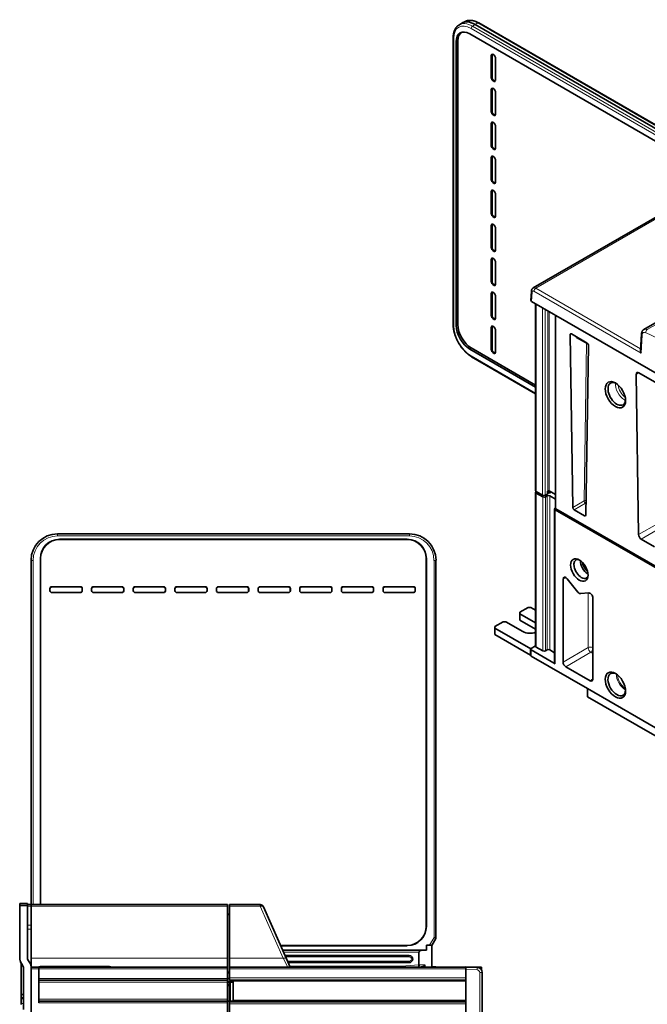
# Model space of a CAD drawing. Units: millimetres. Extents: x 11 to 578, y 6 to 402.
# Drawn here: x 330 to 413, y 242 to 372 of the extents above; entities that cross this region are included whole.
import ezdxf

# ---------------------------------------------------------------- set-up
doc = ezdxf.new("R2010")
doc.units = ezdxf.units.MM
doc.layers.add('1', color=7, linetype='Continuous', true_color=0xffffff)

msp = doc.modelspace()

# ---------------------------------------------------------------- linework, layer by layer
at = {"layer": '1', "color": 18, "linetype": 'Continuous', "lineweight": 35}
for p, q in [((388.08, 371.18), (387.73, 370.95)), ((388.58, 371.44), (388.2, 371.25)), ((423.88, 351.42), (389.89, 371.04)), ((424.3, 351.66), (390.38, 371.24)), ((422.45, 350.59), (389.19, 369.8)), ((387, 369.29), (387, 331.34)), ((387.4, 368.76), (387.4, 331.25)), ((387.63, 331.37), (387.63, 368.87)), ((392.04, 363.92), (392.04, 366.99)), ((392.14, 367.03), (392.14, 363.97)), ((392.22, 367.09), (392.4, 366.98)), ((392.58, 366.68), (392.58, 363.61)), ((392.4, 363.5), (392.22, 363.61)), ((392.31, 363.66), (392.49, 363.56)), ((392.04, 359.43), (392.04, 362.49)), ((392.14, 362.54), (392.14, 359.48)), ((392.22, 362.6), (392.4, 362.49)), ((392.58, 362.19), (392.58, 359.12)), ((392.4, 359.01), (392.22, 359.12)), ((392.31, 359.17), (392.49, 359.07)), ((392.04, 354.93), (392.04, 358)), ((392.14, 358.05), (392.14, 354.99)), ((392.22, 358.11), (392.4, 358)), ((392.58, 357.69), (392.58, 354.63)), ((392.4, 354.52), (392.22, 354.63)), ((392.31, 354.68), (392.49, 354.58)), ((392.04, 350.44), (392.04, 353.51)), ((392.14, 353.56), (392.14, 350.5)), ((392.22, 353.62), (392.4, 353.51)), ((392.58, 353.2), (392.58, 350.13)), ((426.01, 352.64), (397.58, 336.23)), ((392.4, 350.03), (392.22, 350.14)), ((392.31, 350.19), (392.49, 350.09)), ((392.04, 345.95), (392.04, 349.02)), ((392.14, 349.07), (392.14, 346.01)), ((392.22, 349.12), (392.4, 349.02)), ((392.58, 348.71), (392.58, 345.64)), ((392.4, 345.54), (392.22, 345.65)), ((392.31, 345.7), (392.49, 345.6)), ((392.04, 341.46), (392.04, 344.53)), ((392.14, 344.58), (392.14, 341.52)), ((392.22, 344.63), (392.4, 344.53)), ((392.58, 344.22), (392.58, 341.15)), ((392.4, 341.05), (392.22, 341.16)), ((392.31, 341.21), (392.49, 341.11)), ((392.04, 336.97), (392.04, 340.04)), ((392.14, 340.09), (392.14, 337.02)), ((392.22, 340.14), (392.4, 340.04)), ((392.58, 339.73), (392.58, 336.66)), ((392.4, 336.56), (392.22, 336.67)), ((392.22, 335.65), (392.4, 335.55)), ((392.31, 336.72), (392.49, 336.62)), ((397.34, 335.81), (397.26, 334.58)), ((392.04, 332.48), (392.04, 335.55)), ((392.14, 335.6), (392.14, 332.53)), ((392.58, 335.24), (392.58, 332.17)), ((397.36, 334.43), (453.46, 302.04)), ((397.9, 334.12), (397.9, 309.44)), ((416.25, 333.08), (412.21, 330.75)), ((392.4, 332.07), (392.22, 332.18)), ((392.31, 332.23), (392.49, 332.13)), ((400.5, 332.62), (400.5, 307.16)), ((450.24, 303.9), (400.58, 332.57)), ((392.04, 327.99), (392.04, 331.06)), ((392.14, 331.11), (392.14, 328.04)), ((392.22, 331.16), (392.4, 331.06)), ((392.58, 330.75), (392.58, 327.68)), ((402.45, 330.04), (402.79, 307.23)), ((404.7, 328.94), (402.63, 330.14)), ((403.3, 329.75), (403.31, 329.69)), ((404.47, 329.01), (403.31, 329.69)), ((411.89, 330.18), (411.75, 327.96)), ((389.19, 328.15), (397.9, 323.12)), ((397.9, 323.39), (389.4, 328.3)), ((404.48, 329.08), (404.47, 329.01)), ((404.47, 329.01), (404.83, 328.81)), ((404.54, 306.22), (404.88, 328.63)), ((389.42, 327.14), (397.9, 322.25)), ((392.4, 327.58), (392.22, 327.68)), ((392.31, 327.74), (392.49, 327.64)), ((411.49, 303.63), (411.18, 324.79)), ((411.53, 325), (413.9, 323.63)), ((397.9, 309.23), (397.9, 288.88)), ((397.97, 309.34), (398.82, 308.85)), ((397.97, 309.13), (398.86, 308.62)), ((399.16, 308.84), (399.47, 308.99)), ((399.42, 308.74), (399.21, 308.62)), ((399.47, 309.39), (399.49, 309.41)), ((399.47, 308.99), (399.47, 309.39)), ((399.69, 309.1), (399.47, 309.23)), ((399.69, 309.1), (399.69, 309.41)), ((399.69, 309.1), (399.96, 309.25)), ((399.7, 309.4), (400.5, 308.94)), ((399.78, 308.74), (400.5, 308.32)), ((400.48, 307.11), (400.51, 307.13)), ((400.58, 307.06), (417.78, 297.12)), ((400.41, 307.01), (400.41, 286.66)), ((400.48, 306.91), (417.98, 296.81)), ((402.97, 306.92), (404.36, 306.12)), ((381.24, 303.73), (334.72, 303.73)), ((380.93, 303.01), (334.99, 303.01)), ((334.99, 302.98), (380.93, 302.98)), ((413.59, 302.02), (411.85, 303.02)), ((331.23, 254.75), (331.23, 300.23)), ((332.46, 300.48), (332.46, 254.75)), ((332.48, 254.75), (332.48, 300.48)), ((383.43, 300.48), (383.43, 251.86)), ((383.46, 251.86), (383.46, 300.48)), ((384.73, 250.37), (384.73, 300.23)), ((333.98, 296.74), (337.74, 296.74)), ((337.73, 296.73), (333.98, 296.73)), ((339.48, 296.74), (343.24, 296.74)), ((343.23, 296.73), (339.48, 296.73)), ((344.98, 296.74), (348.74, 296.74)), ((348.73, 296.73), (344.98, 296.73)), ((350.48, 296.74), (354.24, 296.74)), ((354.23, 296.73), (350.48, 296.73)), ((355.98, 296.74), (359.74, 296.74)), ((359.73, 296.73), (355.98, 296.73)), ((361.48, 296.74), (365.24, 296.74)), ((365.23, 296.73), (361.48, 296.73)), ((366.98, 296.74), (370.74, 296.74)), ((370.73, 296.73), (366.98, 296.73)), ((372.48, 296.74), (376.24, 296.74)), ((376.23, 296.73), (372.48, 296.73)), ((377.98, 296.74), (381.74, 296.74)), ((381.73, 296.73), (377.98, 296.73)), ((401.53, 286.79), (401.53, 297.75)), ((402.05, 297.8), (403.49, 296.03)), ((333.73, 296.23), (333.73, 296.49)), ((333.73, 296.48), (333.73, 296.23)), ((333.98, 295.98), (337.73, 295.98)), ((337.74, 295.98), (333.98, 295.98)), ((337.98, 296.23), (337.98, 296.48)), ((337.99, 296.49), (337.99, 296.23)), ((339.23, 296.23), (339.23, 296.49)), ((339.23, 296.48), (339.23, 296.23)), ((339.48, 295.98), (343.23, 295.98)), ((343.24, 295.98), (339.48, 295.98)), ((343.48, 296.23), (343.48, 296.48)), ((343.49, 296.49), (343.49, 296.23)), ((344.73, 296.23), (344.73, 296.49)), ((344.73, 296.48), (344.73, 296.23)), ((344.98, 295.98), (348.73, 295.98)), ((348.74, 295.98), (344.98, 295.98)), ((348.98, 296.23), (348.98, 296.48)), ((348.99, 296.49), (348.99, 296.23)), ((350.23, 296.23), (350.23, 296.49)), ((350.23, 296.48), (350.23, 296.23)), ((350.48, 295.98), (354.23, 295.98)), ((354.24, 295.98), (350.48, 295.98)), ((354.48, 296.23), (354.48, 296.48)), ((354.49, 296.49), (354.49, 296.23)), ((355.73, 296.23), (355.73, 296.49)), ((355.73, 296.48), (355.73, 296.23)), ((355.98, 295.98), (359.73, 295.98)), ((359.74, 295.98), (355.98, 295.98)), ((359.98, 296.23), (359.98, 296.48)), ((359.99, 296.49), (359.99, 296.23)), ((361.23, 296.23), (361.23, 296.49)), ((361.23, 296.48), (361.23, 296.23)), ((361.48, 295.98), (365.23, 295.98)), ((365.24, 295.98), (361.48, 295.98)), ((365.48, 296.23), (365.48, 296.48)), ((365.49, 296.49), (365.49, 296.23)), ((366.73, 296.23), (366.73, 296.49)), ((366.73, 296.48), (366.73, 296.23)), ((366.98, 295.98), (370.73, 295.98)), ((370.74, 295.98), (366.98, 295.98)), ((370.98, 296.23), (370.98, 296.48)), ((370.99, 296.49), (370.99, 296.23)), ((372.23, 296.23), (372.23, 296.49)), ((372.23, 296.48), (372.23, 296.23)), ((372.48, 295.98), (376.23, 295.98)), ((376.24, 295.98), (372.48, 295.98)), ((376.48, 296.23), (376.48, 296.48)), ((376.49, 296.49), (376.49, 296.23)), ((377.73, 296.23), (377.73, 296.49)), ((377.73, 296.48), (377.73, 296.23)), ((377.98, 295.98), (381.73, 295.98)), ((381.74, 295.98), (377.98, 295.98)), ((381.98, 296.23), (381.98, 296.48)), ((381.99, 296.49), (381.99, 296.23)), ((403.84, 295.83), (404.92, 295.92)), ((395.82, 293.37), (396.93, 294.02)), ((397.28, 294.02), (396.93, 294.02)), ((397.9, 293.66), (397.28, 294.02)), ((405.45, 295.26), (405.45, 284.53)), ((395.82, 293.37), (395.82, 293.17)), ((395.82, 293.17), (395.82, 292.35)), ((395.82, 293.17), (397.9, 291.97)), ((392.51, 291.47), (393.62, 292.11)), ((392.51, 291.47), (392.51, 291.26)), ((393.98, 292.11), (393.62, 292.11)), ((396.21, 290.82), (393.98, 292.11)), ((395.82, 292.35), (397.9, 291.15)), ((397.24, 288.53), (392.51, 291.26)), ((392.51, 291.26), (392.51, 290.45)), ((397.23, 287.72), (392.51, 290.45)), ((397.3, 288.6), (397.9, 288.94)), ((397.23, 288.5), (397.23, 287.68)), ((400.48, 286.56), (397.3, 288.39)), ((404.73, 283.29), (397.3, 287.58)), ((397.97, 288.78), (398.86, 288.27)), ((399.21, 288.27), (399.42, 288.39)), ((399.78, 288.39), (400.41, 288.03)), ((405.1, 284.32), (401.88, 286.18)), ((404.73, 283.29), (404.75, 282.21)), ((404.73, 283.29), (446.09, 259.41)), ((404.75, 282.21), (446.1, 258.34)), ((329.73, 254.9), (329.75, 254.9)), ((329.73, 254.65), (329.73, 254.9)), ((329.75, 254.65), (329.73, 254.65)), ((329.73, 247.72), (329.73, 254.65)), ((329.75, 254.9), (330.75, 254.9)), ((329.75, 254.65), (329.75, 254.9)), ((329.75, 247.72), (329.75, 254.65)), ((330.75, 254.65), (329.75, 254.65)), ((330.75, 254.9), (330.75, 254.65)), ((330.75, 254.74), (331.25, 254.75)), ((330.75, 247.72), (330.75, 254.65)), ((331.25, 254.75), (357.18, 254.75)), ((331.25, 254.75), (331.25, 254.52)), ((331.25, 254.52), (331.25, 252.05)), ((357.18, 254.75), (357.18, 254.52)), ((357.18, 254.52), (357.18, 247.65)), ((357.43, 254.75), (361.48, 254.75)), ((357.43, 254.52), (357.43, 254.75)), ((357.43, 254.52), (357.43, 247.65)), ((361.93, 254.45), (364.99, 247.58)), ((357.18, 253.5), (357.43, 253.5)), ((331.25, 247.65), (331.25, 252.05)), ((384.7, 250.25), (384.19, 249.36)), ((380.93, 249.35), (364.2, 249.35)), ((364.22, 249.32), (380.93, 249.32)), ((364.48, 248.73), (383.48, 248.73)), ((383.48, 248.73), (382.89, 248.71)), ((383.89, 249.38), (383.48, 249.38)), ((383.48, 249.38), (384.17, 249.37)), ((383.48, 249.38), (383.48, 248.73)), ((384.19, 249.36), (384.17, 249.37)), ((384.17, 249.37), (384.18, 249.36)), ((384.17, 249.37), (384.17, 246.5)), ((384.19, 249.36), (384.18, 249.36)), ((384.18, 246.5), (384.18, 249.36)), ((331.05, 247.07), (330.82, 247.47)), ((331.25, 246.5), (331.25, 247.65)), ((357.18, 246.5), (357.18, 247.65)), ((357.43, 246.5), (357.43, 247.65)), ((381.18, 248.03), (364.79, 248.03)), ((364.93, 247.85), (364.93, 247.72)), ((364.99, 247.58), (365.47, 246.5)), ((382.48, 248.46), (382.48, 246.78)), ((329.93, 247.02), (329.93, 242.87)), ((330.18, 246.57), (329.95, 246.97)), ((330.25, 240.9), (330.25, 246.32)), ((331.25, 246.5), (332.25, 246.5)), ((331.25, 246.5), (331.25, 246.25)), ((331.25, 235.75), (331.25, 246.25)), ((332.25, 246.5), (332.25, 246.51)), ((332.25, 246.5), (357.18, 246.5)), ((332.25, 246.25), (332.25, 246.5)), ((332.25, 241.75), (332.25, 246.25)), ((341.5, 246.55), (332.5, 246.55)), ((357.18, 246.5), (357.18, 246.25)), ((357.18, 246.25), (357.18, 245)), ((357.43, 246.5), (388.68, 246.5)), ((357.43, 246.25), (357.43, 246.5)), ((357.43, 246.25), (357.43, 245.05)), ((365.21, 247.08), (381.18, 247.08)), ((380.17, 246.5), (380.17, 246.63)), ((382.19, 246.5), (382.79, 246.54)), ((383.26, 246.8), (383.26, 246.5)), ((384.71, 246.54), (384.18, 246.54)), ((384.71, 246.54), (384.65, 246.5)), ((384.71, 246.54), (384.71, 246.5)), ((384.71, 246.54), (384.71, 246.54)), ((384.71, 246.5), (384.71, 246.54)), ((388.68, 246.51), (390.18, 246.45)), ((388.68, 246.51), (388.68, 246.17)), ((388.68, 246.17), (388.68, 241.64)), ((388.82, 246.5), (390.73, 246.5)), ((390.73, 246.5), (390.73, 246.14)), ((357.18, 244.75), (332.25, 244.75)), ((357.18, 245.75), (357.43, 245.75)), ((357.18, 245), (357.43, 245)), ((357.18, 244.75), (357.18, 245)), ((357.18, 244.75), (357.18, 244.5)), ((357.43, 245.75), (357.43, 245.75)), ((357.43, 245.05), (357.43, 244.8)), ((357.43, 244.8), (357.43, 244.77)), ((357.43, 244.77), (357.93, 244.77)), ((357.93, 244.77), (357.93, 244.76)), ((357.93, 244.61), (357.93, 244.76)), ((357.93, 244.61), (357.93, 242.14)), ((390.83, 245.78), (390.83, 226.08)), ((357.93, 244.57), (357.18, 244.57)), ((357.18, 244.5), (357.18, 242.25)), ((357.43, 244.03), (357.18, 244.04)), ((357.43, 242), (357.43, 244.33)), ((329.93, 242.87), (330.25, 242.87)), ((329.93, 242.87), (329.93, 242.43)), ((330.25, 242.43), (329.93, 242.43)), ((329.93, 242.43), (329.93, 242.3)), ((329.93, 241.7), (329.93, 242.3)), ((332.25, 242), (357.18, 242)), ((357.18, 242), (357.18, 242.25)), ((357.18, 242), (357.53, 242)), ((357.18, 242), (357.18, 241.75)), ((357.53, 241.9), (357.53, 242)), ((357.53, 242), (357.83, 242)), ((357.83, 242), (357.83, 241.9)), ((357.93, 241.99), (357.93, 242.14)), ((357.93, 241.99), (357.93, 241.9)), ((329.93, 241.7), (329.93, 241.57)), ((357.18, 241.75), (357.18, 217.01)), ((357.93, 241.9), (357.43, 241.9)), ((357.43, 241.9), (357.43, 241.87)), ((357.43, 241.87), (357.43, 241.62)), ((357.43, 241.62), (357.43, 217.29)), ((388.68, 241.64), (388.68, 241.62)), ((388.68, 171.38), (388.68, 241.62))]:
    msp.add_line(p, q, dxfattribs=at)
at = {"layer": '1', "color": 8, "linetype": 'Continuous', "lineweight": 18}
for p, q in [((389.89, 371.04), (389.54, 370.81)), ((389.54, 370.81), (423.51, 351.2)), ((390.26, 371.23), (389.89, 371.04)), ((424.23, 351.62), (390.26, 371.23)), ((423.16, 351), (389.37, 370.51)), ((387.07, 369.18), (387.07, 331.24)), ((387.63, 368.87), (387.4, 368.76)), ((392.14, 367.03), (392.04, 366.99)), ((392.04, 363.92), (392.14, 363.97)), ((392.31, 363.66), (392.22, 363.61)), ((392.4, 363.5), (392.49, 363.56)), ((392.14, 362.54), (392.04, 362.49)), ((392.04, 359.43), (392.14, 359.48)), ((392.31, 359.17), (392.22, 359.12)), ((392.4, 359.01), (392.49, 359.07)), ((392.14, 358.05), (392.04, 358)), ((392.04, 354.93), (392.14, 354.99)), ((392.31, 354.68), (392.22, 354.63)), ((392.4, 354.52), (392.49, 354.58)), ((392.14, 353.56), (392.04, 353.51)), ((426.34, 352.61), (397.92, 336.2)), ((392.04, 350.44), (392.14, 350.5)), ((392.31, 350.19), (392.22, 350.14)), ((392.4, 350.03), (392.49, 350.09)), ((392.14, 349.07), (392.04, 349.02)), ((392.04, 345.95), (392.14, 346.01)), ((392.31, 345.7), (392.22, 345.65)), ((392.4, 345.54), (392.49, 345.6)), ((392.14, 344.58), (392.04, 344.53)), ((392.04, 341.46), (392.14, 341.52)), ((392.31, 341.21), (392.22, 341.16)), ((392.4, 341.05), (392.49, 341.11)), ((392.14, 340.09), (392.04, 340.04)), ((392.04, 336.97), (392.14, 337.02)), ((392.31, 336.72), (392.22, 336.67)), ((392.4, 336.56), (392.49, 336.62)), ((397.44, 335.66), (397.36, 334.43)), ((411.84, 327.62), (397.68, 335.79)), ((397.92, 336.2), (411.77, 328.2)), ((392.14, 335.6), (392.04, 335.55)), ((397.97, 334.08), (397.97, 309.34)), ((398.82, 308.85), (398.82, 333.59)), ((399.16, 333.39), (399.16, 308.84)), ((399.49, 309.41), (399.49, 333.2)), ((399.7, 333.08), (399.7, 309.4)), ((412.65, 330.73), (416.69, 333.06)), ((392.04, 332.48), (392.14, 332.53)), ((392.31, 332.23), (392.22, 332.18)), ((392.4, 332.07), (392.49, 332.13)), ((400.58, 332.57), (400.58, 307.06)), ((387.4, 331.25), (387.63, 331.37)), ((392.14, 331.11), (392.04, 331.06)), ((402.64, 330.13), (402.45, 330.04)), ((411.99, 330.03), (411.84, 327.62)), ((389.4, 328.3), (389.19, 328.15)), ((392.04, 327.99), (392.14, 328.04)), ((404.31, 308.1), (404.63, 328.92)), ((389.37, 327.26), (397.9, 322.33)), ((392.31, 327.74), (392.22, 327.68)), ((392.4, 327.58), (392.49, 327.64)), ((411.18, 324.79), (411.56, 324.99)), ((397.97, 309.13), (397.97, 288.78)), ((398.86, 288.27), (398.86, 308.62)), ((399.21, 308.62), (399.21, 288.27)), ((399.42, 288.39), (399.42, 308.74)), ((399.78, 308.74), (399.78, 288.39)), ((402.79, 307.23), (404.31, 308.1)), ((404.48, 307.8), (402.97, 306.92)), ((404.56, 307.75), (404.48, 307.8)), ((400.48, 306.91), (400.48, 286.56)), ((404.36, 306.12), (404.54, 306.24)), ((413.98, 305.07), (411.49, 303.63)), ((334.72, 303.73), (334.74, 303.71)), ((334.74, 303.71), (381.22, 303.71)), ((334.74, 303.46), (334.74, 303.71)), ((381.22, 303.46), (334.74, 303.46)), ((381.22, 303.71), (381.24, 303.73)), ((381.22, 303.46), (381.22, 303.71)), ((411.85, 303.02), (413.97, 304.25)), ((334.99, 303.01), (334.99, 302.98)), ((380.93, 302.98), (380.93, 303.01)), ((331.24, 300.22), (331.23, 300.23)), ((331.24, 254.75), (331.24, 300.22)), ((331.49, 300.22), (331.24, 300.22)), ((331.49, 300.22), (331.49, 254.75)), ((332.48, 300.48), (332.46, 300.48)), ((383.46, 300.48), (383.43, 300.48)), ((384.47, 250.39), (384.47, 300.22)), ((384.47, 300.22), (384.72, 300.22)), ((384.73, 300.23), (384.72, 300.22)), ((384.72, 300.22), (384.72, 250.39)), ((401.53, 297.75), (401.91, 297.93)), ((333.98, 296.74), (333.98, 296.73)), ((337.73, 296.73), (337.74, 296.74)), ((339.48, 296.74), (339.48, 296.73)), ((343.23, 296.73), (343.24, 296.74)), ((344.98, 296.74), (344.98, 296.73)), ((348.73, 296.73), (348.74, 296.74)), ((350.48, 296.74), (350.48, 296.73)), ((354.23, 296.73), (354.24, 296.74)), ((355.98, 296.74), (355.98, 296.73)), ((359.73, 296.73), (359.74, 296.74)), ((361.48, 296.74), (361.48, 296.73)), ((365.23, 296.73), (365.24, 296.74)), ((366.98, 296.74), (366.98, 296.73)), ((370.73, 296.73), (370.74, 296.74)), ((372.48, 296.74), (372.48, 296.73)), ((376.23, 296.73), (376.24, 296.74)), ((377.98, 296.74), (377.98, 296.73)), ((381.73, 296.73), (381.74, 296.74)), ((333.73, 296.48), (333.73, 296.49)), ((333.73, 296.23), (333.73, 296.23)), ((333.98, 295.98), (333.98, 295.98)), ((337.74, 295.98), (337.73, 295.98)), ((337.99, 296.49), (337.98, 296.48)), ((337.98, 296.23), (337.99, 296.23)), ((339.23, 296.48), (339.23, 296.49)), ((339.23, 296.23), (339.23, 296.23)), ((339.48, 295.98), (339.48, 295.98)), ((343.24, 295.98), (343.23, 295.98)), ((343.49, 296.49), (343.48, 296.48)), ((343.48, 296.23), (343.49, 296.23)), ((344.73, 296.48), (344.73, 296.49)), ((344.73, 296.23), (344.73, 296.23)), ((344.98, 295.98), (344.98, 295.98)), ((348.74, 295.98), (348.73, 295.98)), ((348.99, 296.49), (348.98, 296.48)), ((348.98, 296.23), (348.99, 296.23)), ((350.23, 296.48), (350.23, 296.49)), ((350.23, 296.23), (350.23, 296.23)), ((350.48, 295.98), (350.48, 295.98)), ((354.24, 295.98), (354.23, 295.98)), ((354.49, 296.49), (354.48, 296.48)), ((354.48, 296.23), (354.49, 296.23)), ((355.73, 296.48), (355.73, 296.49)), ((355.73, 296.23), (355.73, 296.23)), ((355.98, 295.98), (355.98, 295.98)), ((359.74, 295.98), (359.73, 295.98)), ((359.99, 296.49), (359.98, 296.48)), ((359.98, 296.23), (359.99, 296.23)), ((361.23, 296.48), (361.23, 296.49)), ((361.23, 296.23), (361.23, 296.23)), ((361.48, 295.98), (361.48, 295.98)), ((365.24, 295.98), (365.23, 295.98)), ((365.49, 296.49), (365.48, 296.48)), ((365.48, 296.23), (365.49, 296.23)), ((366.73, 296.48), (366.73, 296.49)), ((366.73, 296.23), (366.73, 296.23)), ((366.98, 295.98), (366.98, 295.98)), ((370.74, 295.98), (370.73, 295.98)), ((370.99, 296.49), (370.98, 296.48)), ((370.98, 296.23), (370.99, 296.23)), ((372.23, 296.48), (372.23, 296.49)), ((372.23, 296.23), (372.23, 296.23)), ((372.48, 295.98), (372.48, 295.98)), ((376.24, 295.98), (376.23, 295.98)), ((376.49, 296.49), (376.48, 296.48)), ((376.48, 296.23), (376.49, 296.23)), ((377.73, 296.48), (377.73, 296.49)), ((377.73, 296.23), (377.73, 296.23)), ((377.98, 295.98), (377.98, 295.98)), ((381.74, 295.98), (381.73, 295.98)), ((381.99, 296.49), (381.98, 296.48)), ((381.98, 296.23), (381.99, 296.23)), ((404.83, 295.92), (404.83, 288.7)), ((397.3, 288.39), (397.3, 287.58)), ((404.83, 288.7), (401.53, 286.79)), ((401.88, 286.18), (405.19, 288.09)), ((405.19, 288.09), (405.45, 287.94)), ((405.1, 284.32), (405.45, 284.56)), ((331.25, 254.52), (330.75, 254.52)), ((357.18, 254.52), (331.25, 254.52)), ((361.48, 254.52), (357.43, 254.52)), ((361.48, 254.75), (361.48, 254.52)), ((364.54, 247.65), (361.48, 254.52)), ((357.43, 253.39), (357.18, 253.39)), ((330.75, 252.04), (331.25, 252.05)), ((331.25, 251.5), (330.75, 251.5)), ((383.43, 251.86), (383.46, 251.86)), ((383.89, 249.38), (384.47, 250.39)), ((384.68, 250.27), (384.17, 249.37)), ((384.47, 250.39), (384.68, 250.27)), ((384.47, 250.39), (384.72, 250.39)), ((384.7, 250.25), (384.68, 250.27)), ((384.72, 250.39), (384.73, 250.37)), ((364.49, 248.71), (382.89, 248.71)), ((380.93, 249.32), (380.93, 249.35)), ((331.25, 247.65), (357.18, 247.65)), ((357.43, 247.65), (364.54, 247.65)), ((365.15, 246.5), (364.54, 247.65)), ((382.48, 248.46), (364.6, 248.46)), ((364.8, 248), (364.98, 248)), ((364.93, 247.85), (364.87, 247.85)), ((381.18, 247.85), (364.93, 247.85)), ((364.98, 248), (381.18, 248)), ((365.14, 247.26), (381.18, 247.26)), ((381.18, 248.03), (381.18, 248)), ((381.18, 248), (381.18, 247.85)), ((381.18, 247.26), (381.18, 247.11)), ((332.25, 246.25), (331.25, 246.25)), ((357.18, 246.25), (332.25, 246.25)), ((332.5, 246.55), (332.5, 246.5)), ((388.68, 246.25), (357.43, 246.25)), ((381.18, 247.11), (365.2, 247.11)), ((365.42, 246.63), (380.17, 246.63)), ((380.17, 246.63), (382.48, 246.78)), ((381.18, 247.08), (381.18, 247.11)), ((382.43, 246.52), (382.07, 246.5)), ((382.79, 246.54), (382.43, 246.52)), ((382.48, 246.77), (383.26, 246.8)), ((390.18, 246.12), (388.68, 246.17)), ((332.25, 245), (357.18, 245)), ((357.18, 245.87), (357.43, 245.87)), ((357.43, 245.86), (357.43, 245.86)), ((357.43, 245.05), (388.68, 245.05)), ((388.68, 244.8), (357.43, 244.8)), ((357.93, 244.76), (388.68, 244.76)), ((388.68, 244.61), (357.93, 244.61)), ((390.83, 245.78), (390.51, 245.78)), ((390.51, 225.76), (390.51, 245.78)), ((357.18, 244.5), (332.25, 244.5)), ((357.18, 244.55), (357.93, 244.55)), ((357.57, 244.45), (357.57, 242)), ((329.93, 242.3), (330.25, 242.31)), ((332.25, 242.25), (357.18, 242.25)), ((357.93, 242.14), (388.68, 242.14)), ((388.68, 241.99), (357.93, 241.99)), ((330.25, 241.69), (329.93, 241.7)), ((357.18, 241.75), (332.25, 241.75)), ((357.43, 241.87), (388.68, 241.87)), ((388.68, 241.62), (357.43, 241.62))]:
    msp.add_line(p, q, dxfattribs=at)
at = {"layer": '1', "color": 18, "linetype": 'Continuous', "lineweight": 35}
for centre, radius, start, end in [((334.99, 300.48), 2.53, 90, 180), ((334.99, 300.48), 2.51, 90, 180), ((380.93, 300.48), 2.53, 0, 90), ((380.93, 300.48), 2.51, 0, 90), ((361.48, 254.25), 0.5, 24, 90), ((380.93, 251.86), 2.51, 270, 0), ((380.93, 251.86), 2.53, 270, 0), ((331.23, 247.72), 1.5, 180, 209.9264), ((331.25, 247.72), 1.5, 180, 210), ((331.25, 247.72), 0.5, 180, 210), ((381.18, 247.55), 0.472, 270, 90), ((329.75, 246.32), 0.5, 0, 30), ((329.75, 246.32), 1.5, 0, 30), ((390.16, 245.78), 0.675, 0, 88)]:
    msp.add_arc(centre, radius, start, end, dxfattribs=at)
at = {"layer": '1', "color": 8, "linetype": 'Continuous', "lineweight": 18}
for centre, radius, start, end in [((381.18, 247.55), 0.446, 270, 90), ((381.18, 247.55), 0.296, 270, 90), ((390.17, 245.78), 0.337, 0, 88)]:
    msp.add_arc(centre, radius, start, end, dxfattribs=at)
for centre, major_axis, ratio, start_param, end_param in [((389.37, 367.85), (-1.63, 2.82), 0.576647, 5.498396, 7.067974), ((389.55, 367.96), (-1.76, 3.03), 0.576741, 5.495913, 6.315085), ((390.26, 368.36), (-1.74, 3.04), 0.576741, 5.50088, 6.250819), ((389.55, 370.61), (-0.125, -0.217), 0.57735, 3.961897, 5.497787), ((390.26, 371.02), (-0.125, -0.217), 0.57735, 3.141585, 3.892084), ((387.25, 369.29), (0.25, 0), 0.57735, 3.141625, 3.926991), ((397.67, 335.79), (-0.337, 0.02), 0.576647, 6.283103, 7.102839), ((397.67, 335.51), (-0.16, 0.298), 0.597134, 5.516502, 7.052392), ((397.91, 335.64), (-0.328, 0.59), 0.58734, 5.506827, 6.292193), ((397.92, 335.92), (0.169, 0.292), 0.57735, 0.785398, 2.321288), ((387.25, 331.34), (0.25, 0), 0.57735, 3.141598, 3.926991), ((389.37, 329.91), (-1.62, 2.81), 0.578054, 0.786007, 2.355586), ((412.7, 329.86), (-0.488, 0.887), 0.590627, 5.601817, 6.295142), ((412.67, 330.45), (0.143, 0.306), 0.626013, 0.733337, 2.269374), ((412.22, 330.16), (-0.337, 0.02), 0.576647, 6.283103, 7.102839), ((412.46, 329.73), (-0.319, 0.595), 0.597134, 5.608339, 7.052392), ((420.57, 155.51), (-95.58, 178.22), 0.597134, 5.424689, 5.608339), ((389.55, 327.36), (0.125, 0.217), 0.57735, 2.356194, 3.141588), ((409.62, 322.8), (-0.82, 1.43), 0.57735, 0.656888, 2.356195), ((409.8, 322.9), (0.7, -1.21), 0.57735, 3.998462, 5.426218), ((409.62, 322.8), (-0.82, 1.43), 0.57735, 2.356195, 2.484706), ((404.48, 308), (0.25, -0.004), 0.547409, 1.201459, 2.329859), ((404.48, 308), (-0.125, 0.216), 0.536733, 0.803168, 2.355314), ((404.48, 308), (-0.125, -0.217), 0.57735, 0.820305, 1.309182), ((334.75, 300.21), (2.48, -2.48), 0.998956, 2.356803, 3.926382), ((334.75, 300.21), (-2.3, 2.3), 0.998783, 5.498396, 7.067974), ((381.21, 300.21), (2.48, 2.48), 0.998956, 5.498396, 7.067974), ((381.21, 300.21), (2.3, 2.3), 0.998783, 5.498396, 7.067974), ((405.17, 288.49), (0.5, 0), 0.57735, 0.985279, 2.321288), ((405.17, 288.49), (0.25, -0.433), 0.536374, 3.9276, 5.497178), ((405.17, 288.49), (0.25, 0.433), 0.57735, 3.961897, 4.824131), ((409.73, 284.48), (-0.82, 1.43), 0.57735, 0.744852, 2.356194), ((409.8, 284.53), (0.77, -1.34), 0.57735, 3.96734, 5.457339), ((409.73, 284.48), (-0.82, 1.43), 0.57735, 2.356195, 2.396741), ((361.48, 254.25), (0.457, 0.203), 0.506408, 0, 1.349037), ((384.47, 250.39), (0.177, 0.177), 0.998783, 4.976635, 5.497178), ((364.54, 247.38), (0.457, 0.203), 0.506408, 0, 1.349037), ((390.17, 246.12), (0.012, 0.337), 0.034878, 4.713607, 6.283185), ((357.58, 244.33), (0.15, 0), 0.822, 1.596976, 3.141593)]:
    msp.add_ellipse(centre, major_axis=major_axis, ratio=ratio, start_param=start_param, end_param=end_param, dxfattribs=at)
at = {"layer": '1', "color": 18, "linetype": 'Continuous', "lineweight": 35}
for centre, major_axis, ratio, start_param, end_param in [((389.89, 368.18), (-1.75, 3.03), 0.576647, 5.498396, 6.318035), ((389.19, 367.73), (-1.27, 2.19), 0.57735, 5.497787, 7.068583), ((389.4, 367.85), (1.25, -2.17), 0.57735, 3.164026, 3.926991), ((392.22, 366.88), (-0.125, 0.217), 0.576647, 5.498396, 7.067974), ((392.31, 366.93), (-0.125, 0.217), 0.576647, 0.326717, 0.784789), ((392.4, 366.78), (-0.125, 0.217), 0.578054, 3.9276, 5.497178), ((392.22, 363.81), (-0.125, 0.217), 0.578054, 0.786007, 2.355586), ((392.31, 363.87), (-0.125, 0.217), 0.578054, 0.786007, 2.355586), ((392.4, 363.71), (-0.125, 0.217), 0.576647, 2.356803, 3.926382), ((392.49, 363.77), (-0.125, 0.217), 0.576647, 2.356803, 2.814876), ((392.22, 362.39), (-0.125, 0.217), 0.576647, 5.498396, 7.067974), ((392.31, 362.44), (-0.125, 0.217), 0.576647, 0.326717, 0.784789), ((392.4, 362.29), (-0.125, 0.217), 0.578054, 3.9276, 5.497178), ((392.22, 359.32), (-0.125, 0.217), 0.578054, 0.786007, 2.355586), ((392.31, 359.38), (-0.125, 0.217), 0.578054, 0.786007, 2.355586), ((392.4, 359.22), (-0.125, 0.217), 0.576647, 2.356803, 3.926382), ((392.49, 359.27), (-0.125, 0.217), 0.576647, 2.356803, 2.814876), ((392.22, 357.9), (-0.125, 0.217), 0.576647, 5.498396, 7.067974), ((392.31, 357.95), (-0.125, 0.217), 0.576647, 0.326717, 0.784789), ((392.4, 357.8), (-0.125, 0.217), 0.578054, 3.9276, 5.497178), ((392.22, 354.83), (-0.125, 0.217), 0.578054, 0.786007, 2.355586), ((392.31, 354.89), (-0.125, 0.217), 0.578054, 0.786007, 2.355586), ((392.4, 354.73), (-0.125, 0.217), 0.576647, 2.356803, 3.926382), ((392.49, 354.78), (-0.125, 0.217), 0.576647, 2.356803, 2.814876), ((392.22, 353.41), (-0.125, 0.217), 0.576647, 5.498396, 7.067974), ((392.31, 353.46), (-0.125, 0.217), 0.576647, 0.326717, 0.784789), ((392.4, 353.31), (-0.125, 0.217), 0.578054, 3.9276, 5.497178), ((392.22, 350.34), (-0.125, 0.217), 0.578054, 0.786007, 2.355586), ((392.31, 350.4), (-0.125, 0.217), 0.578054, 0.786007, 2.355586), ((392.4, 350.24), (-0.125, 0.217), 0.576647, 2.356803, 3.926382), ((392.49, 350.29), (-0.125, 0.217), 0.576647, 2.356803, 2.814876), ((392.22, 348.92), (-0.125, 0.217), 0.576647, 5.498396, 7.067974), ((392.31, 348.97), (-0.125, 0.217), 0.576647, 0.326717, 0.784789), ((392.4, 348.81), (-0.125, 0.217), 0.578054, 3.9276, 5.497178), ((392.22, 345.85), (-0.125, 0.217), 0.578054, 0.786007, 2.355586), ((392.31, 345.9), (-0.125, 0.217), 0.578054, 0.786007, 2.355586), ((392.4, 345.75), (-0.125, 0.217), 0.576647, 2.356803, 3.926382), ((392.49, 345.8), (-0.125, 0.217), 0.576647, 2.356803, 2.814876), ((392.22, 344.43), (-0.125, 0.217), 0.576647, 5.498396, 7.067974), ((392.31, 344.48), (-0.125, 0.217), 0.576647, 0.326717, 0.784789), ((392.4, 344.32), (-0.125, 0.217), 0.578054, 3.9276, 5.497178), ((392.22, 341.36), (-0.125, 0.217), 0.578054, 0.786007, 2.355586), ((392.31, 341.41), (-0.125, 0.217), 0.578054, 0.786007, 2.355586), ((392.4, 341.26), (-0.125, 0.217), 0.576647, 2.356803, 3.926382), ((392.49, 341.31), (-0.125, 0.217), 0.576647, 2.356803, 2.814876), ((392.22, 339.94), (-0.125, 0.217), 0.576647, 5.498396, 7.067974), ((392.31, 339.98), (-0.125, 0.217), 0.576647, 0.326717, 0.784789), ((392.4, 339.83), (-0.125, 0.217), 0.578054, 3.9276, 5.497178), ((392.22, 336.87), (-0.125, 0.217), 0.578054, 0.786007, 2.355586), ((392.31, 336.92), (-0.125, 0.217), 0.578054, 0.786007, 2.355586), ((392.22, 335.45), (-0.125, 0.217), 0.576647, 5.498396, 7.067974), ((392.31, 335.49), (-0.125, 0.217), 0.576647, 0.326717, 0.784789), ((392.4, 336.76), (-0.125, 0.217), 0.576647, 2.356803, 3.926382), ((392.49, 336.82), (-0.125, 0.217), 0.576647, 2.356803, 2.814876), ((392.4, 335.34), (-0.125, 0.217), 0.578054, 3.9276, 5.497178), ((397.6, 334.57), (0.338, 0), 0.576647, 3.10674, 3.926378), ((392.22, 332.38), (-0.125, 0.217), 0.578054, 0.786007, 2.355586), ((392.31, 332.43), (-0.125, 0.217), 0.578054, 0.786007, 2.355586), ((392.4, 332.27), (-0.125, 0.217), 0.576647, 2.356803, 3.926382), ((392.49, 332.33), (-0.125, 0.217), 0.576647, 2.356803, 2.814876), ((400.75, 332.68), (-0.25, 0), 0.57735, 0.696782, 0.785398), ((389.19, 330.22), (-1.27, 2.19), 0.57735, 0.785398, 2.356194), ((389.4, 330.34), (1.25, -2.17), 0.57735, 3.926991, 5.497787), ((392.22, 330.96), (-0.125, 0.217), 0.576647, 5.498396, 7.067974), ((392.31, 331), (-0.125, 0.217), 0.576647, 0.326717, 0.784789), ((392.4, 330.85), (-0.125, 0.217), 0.578054, 3.9276, 5.497178), ((402.63, 329.94), (-0.125, 0.217), 0.576635, 5.498385, 7.085395), ((392.22, 327.89), (-0.125, 0.217), 0.578054, 0.786007, 2.355586), ((392.31, 327.94), (-0.125, 0.217), 0.578054, 0.786007, 2.355586), ((404.7, 328.74), (-0.125, 0.217), 0.578066, 3.910136, 5.497146), ((412.08, 327.75), (-0.222, 0.413), 0.576999, 0.750835, 1.570471), ((392.4, 327.78), (-0.125, 0.217), 0.576647, 2.356803, 3.926382), ((392.49, 327.84), (-0.125, 0.217), 0.576647, 2.356803, 2.814876), ((411.53, 324.6), (-0.25, 0.434), 0.576635, 5.498385, 7.085393), ((408.62, 322.22), (0.82, -1.43), 0.57735, 2.429433, 6.283185), ((408.62, 322.22), (0.82, -1.43), 0.57735, 0, 0.71216), ((398.15, 309.23), (-0.25, 0), 0.57735, 5.497787, 7.068583), ((398.15, 309.44), (0.25, 0), 0.57735, 3.141591, 3.926991), ((399, 308.95), (-0.25, 0), 0.57735, 0.785398, 2.268933), ((399.03, 308.72), (-0.25, 0), 0.57735, 0.785398, 2.356194), ((399.6, 308.64), (0.25, 0), 0.57735, 0.785398, 2.356194), ((399.59, 309.34), (-0.15, 0), 0.57735, 3.926991, 5.410531), ((400.66, 307.01), (-0.25, 0), 0.57735, 5.497787, 7.068583), ((400.75, 307.16), (-0.25, 0), 0.57735, 0.000005, 0.785398), ((402.97, 307.13), (-0.125, 0.217), 0.578042, 0.803471, 2.355617), ((404.36, 306.32), (-0.125, 0.217), 0.57666, 2.356814, 3.90896), ((334.73, 300.23), (-2.48, 2.48), 0.998783, 5.498396, 7.067974), ((381.23, 300.23), (2.48, 2.48), 0.998783, 5.498396, 7.067974), ((411.85, 303.43), (-0.25, 0.433), 0.578042, 0.803467, 2.355617), ((403.93, 299.1), (0.69, -1.19), 0.57735, 2.814277, 5.497787), ((404.78, 299.59), (-0.7, 1.19), 0.57229, 0.750283, 2.351907), ((404.9, 299.66), (-0.59, 1.03), 0.57735, 0.983973, 1.832596), ((404.99, 299.71), (0.531, -0.92), 0.57735, 4.509724, 4.914891), ((401.88, 297.55), (-0.25, 0.434), 0.576144, 4.983544, 7.068723), ((403.93, 299.1), (0.69, -1.19), 0.57735, 5.497787, 6.283185), ((404.9, 299.66), (-0.59, 1.03), 0.57735, 1.832596, 2.157653), ((403.93, 299.1), (0.69, -1.19), 0.57735, 0, 0.327314), ((404.78, 299.59), (-0.7, 1.19), 0.57229, 2.351907, 2.372621), ((333.98, 296.49), (-0.177, 0.177), 0.998783, 5.498396, 7.067974), ((333.98, 296.48), (-0.177, 0.177), 0.998783, 5.498396, 7.067974), ((337.73, 296.48), (0.177, 0.177), 0.998783, 5.498396, 7.067974), ((337.74, 296.49), (0.177, 0.177), 0.998783, 5.498396, 7.067974), ((339.48, 296.49), (-0.177, 0.177), 0.998783, 5.498396, 7.067974), ((339.48, 296.48), (-0.177, 0.177), 0.998783, 5.498396, 7.067974), ((343.23, 296.48), (0.177, 0.177), 0.998783, 5.498396, 7.067974), ((343.24, 296.49), (0.177, 0.177), 0.998783, 5.498396, 7.067974), ((344.98, 296.49), (-0.177, 0.177), 0.998783, 5.498396, 7.067974), ((344.98, 296.48), (-0.177, 0.177), 0.998783, 5.498396, 7.067974), ((348.73, 296.48), (0.177, 0.177), 0.998783, 5.498396, 7.067974), ((348.74, 296.49), (0.177, 0.177), 0.998783, 5.498396, 7.067974), ((350.48, 296.49), (-0.177, 0.177), 0.998783, 5.498396, 7.067974), ((350.48, 296.48), (-0.177, 0.177), 0.998783, 5.498396, 7.067974), ((354.23, 296.48), (0.177, 0.177), 0.998783, 5.498396, 7.067974), ((354.24, 296.49), (0.177, 0.177), 0.998783, 5.498396, 7.067974), ((355.98, 296.49), (-0.177, 0.177), 0.998783, 5.498396, 7.067974), ((355.98, 296.48), (-0.177, 0.177), 0.998783, 5.498396, 7.067974), ((359.73, 296.48), (0.177, 0.177), 0.998783, 5.498396, 7.067974), ((359.74, 296.49), (0.177, 0.177), 0.998783, 5.498396, 7.067974), ((361.48, 296.49), (-0.177, 0.177), 0.998783, 5.498396, 7.067974), ((361.48, 296.48), (-0.177, 0.177), 0.998783, 5.498396, 7.067974), ((365.23, 296.48), (0.177, 0.177), 0.998783, 5.498396, 7.067974), ((365.24, 296.49), (0.177, 0.177), 0.998783, 5.498396, 7.067974), ((366.98, 296.49), (-0.177, 0.177), 0.998783, 5.498396, 7.067974), ((366.98, 296.48), (-0.177, 0.177), 0.998783, 5.498396, 7.067974), ((370.73, 296.48), (0.177, 0.177), 0.998783, 5.498396, 7.067974), ((370.74, 296.49), (0.177, 0.177), 0.998783, 5.498396, 7.067974), ((372.48, 296.49), (-0.177, 0.177), 0.998783, 5.498396, 7.067974), ((372.48, 296.48), (-0.177, 0.177), 0.998783, 5.498396, 7.067974), ((376.23, 296.48), (0.177, 0.177), 0.998783, 5.498396, 7.067974), ((376.24, 296.49), (0.177, 0.177), 0.998783, 5.498396, 7.067974), ((377.98, 296.49), (-0.177, 0.177), 0.998783, 5.498396, 7.067974), ((377.98, 296.48), (-0.177, 0.177), 0.998783, 5.498396, 7.067974), ((381.73, 296.48), (0.177, 0.177), 0.998783, 5.498396, 7.067974), ((381.74, 296.49), (0.177, 0.177), 0.998783, 5.498396, 7.067974), ((333.98, 296.23), (-0.177, -0.177), 0.998783, 5.498396, 7.067974), ((333.98, 296.23), (-0.177, -0.177), 0.998783, 5.498396, 7.067974), ((337.73, 296.23), (0.177, -0.177), 0.998783, 5.498396, 7.067974), ((337.74, 296.23), (0.177, -0.177), 0.998783, 5.498396, 7.067974), ((339.48, 296.23), (-0.177, -0.177), 0.998783, 5.498396, 7.067974), ((339.48, 296.23), (-0.177, -0.177), 0.998783, 5.498396, 7.067974), ((343.23, 296.23), (0.177, -0.177), 0.998783, 5.498396, 7.067974), ((343.24, 296.23), (0.177, -0.177), 0.998783, 5.498396, 7.067974), ((344.98, 296.23), (-0.177, -0.177), 0.998783, 5.498396, 7.067974), ((344.98, 296.23), (-0.177, -0.177), 0.998783, 5.498396, 7.067974), ((348.73, 296.23), (0.177, -0.177), 0.998783, 5.498396, 7.067974), ((348.74, 296.23), (0.177, -0.177), 0.998783, 5.498396, 7.067974), ((350.48, 296.23), (-0.177, -0.177), 0.998783, 5.498396, 7.067974), ((350.48, 296.23), (-0.177, -0.177), 0.998783, 5.498396, 7.067974), ((354.23, 296.23), (0.177, -0.177), 0.998783, 5.498396, 7.067974), ((354.24, 296.23), (0.177, -0.177), 0.998783, 5.498396, 7.067974), ((355.98, 296.23), (-0.177, -0.177), 0.998783, 5.498396, 7.067974), ((355.98, 296.23), (-0.177, -0.177), 0.998783, 5.498396, 7.067974), ((359.73, 296.23), (0.177, -0.177), 0.998783, 5.498396, 7.067974), ((359.74, 296.23), (0.177, -0.177), 0.998783, 5.498396, 7.067974), ((361.48, 296.23), (-0.177, -0.177), 0.998783, 5.498396, 7.067974), ((361.48, 296.23), (-0.177, -0.177), 0.998783, 5.498396, 7.067974), ((365.23, 296.23), (0.177, -0.177), 0.998783, 5.498396, 7.067974), ((365.24, 296.23), (0.177, -0.177), 0.998783, 5.498396, 7.067974), ((366.98, 296.23), (-0.177, -0.177), 0.998783, 5.498396, 7.067974), ((366.98, 296.23), (-0.177, -0.177), 0.998783, 5.498396, 7.067974), ((370.73, 296.23), (0.177, -0.177), 0.998783, 5.498396, 7.067974), ((370.74, 296.23), (0.177, -0.177), 0.998783, 5.498396, 7.067974), ((372.48, 296.23), (-0.177, -0.177), 0.998783, 5.498396, 7.067974), ((372.48, 296.23), (-0.177, -0.177), 0.998783, 5.498396, 7.067974), ((376.23, 296.23), (0.177, -0.177), 0.998783, 5.498396, 7.067974), ((376.24, 296.23), (0.177, -0.177), 0.998783, 5.498396, 7.067974), ((377.98, 296.23), (-0.177, -0.177), 0.998783, 5.498396, 7.067974), ((377.98, 296.23), (-0.177, -0.177), 0.998783, 5.498396, 7.067974), ((381.73, 296.23), (0.177, -0.177), 0.998783, 5.498396, 7.067974), ((381.74, 296.23), (0.177, -0.177), 0.998783, 5.498396, 7.067974), ((403.67, 296.28), (-0.25, 0.433), 0.577347, 1.840881, 2.880253), ((405.1, 295.47), (-0.25, 0.433), 0.578567, 3.929266, 6.021553), ((397.12, 291.35), (1.3, 0), 0.57735, 3.926991, 5.351409), ((398.15, 288.88), (-0.25, 0), 0.57735, 6.283183, 7.068583), ((397.48, 288.5), (0.25, 0), 0.57735, 2.356194, 3.926991), ((397.48, 287.68), (0.25, 0), 0.57735, 3.141591, 3.926991), ((399.03, 288.37), (-0.25, 0), 0.57735, 0.785398, 2.356194), ((399.6, 288.29), (-0.25, 0), 0.57735, 3.926991, 5.497787), ((400.66, 286.66), (-0.25, 0), 0.57735, 6.283183, 7.068583), ((401.88, 286.59), (-0.25, 0.433), 0.578054, 0.786007, 2.355586), ((408.62, 283.84), (0.82, -1.43), 0.57735, 2.429334, 5.497787), ((405.1, 284.73), (-0.25, 0.434), 0.576647, 2.356803, 3.926382), ((408.62, 283.84), (0.82, -1.43), 0.57735, 5.497787, 6.283185), ((408.62, 283.84), (0.82, -1.43), 0.57735, 0, 0.712258), ((384.48, 250.37), (-0.177, 0.177), 0.998783, 3.405839, 3.926382), ((382.92, 248.46), (0.433, 0), 0.57735, 1.623156, 3.141593), ((383.88, 249.37), (0.288, 0), 0.030281, 0.03024, 1.553405), ((364.98, 247.85), (0.002, 0.15), 0.322464, 0.03896, 1.57485), ((365.19, 247.84), (-0.257, 0.006), 0.584183, 0.008106, 0.014687), ((382.42, 246.77), (0.013, -0.25), 0.267742, 0.037603, 1.546981), ((382.92, 246.8), (0.432, 0.04), 0.575115, 3.087804, 3.114316), ((382.76, 246.79), (-0.5, -0.021), 0.499665, 1.611097, 3.120475), ((357.46, 246), (0.038, 0.25), 0.080889, 2.179166, 3.129249), ((356.63, 246), (0.799, -0.145), 0.255061, 0.021479, 0.046167), ((357.58, 244.35), (-0.15, 0), 0.999999, 4.744198, 6.283412), ((357.56, 244.37), (0.133, 0), 0.999998, 1.602773, 2.281539)]:
    msp.add_ellipse(centre, major_axis=major_axis, ratio=ratio, start_param=start_param, end_param=end_param, dxfattribs=at)
for centre, major_axis in [((408.44, 322.11), (-0.95, 1.65)), ((403.67, 298.95), (-0.81, 1.41)), ((408.44, 283.74), (-0.95, 1.65))]:
    msp.add_ellipse(centre, major_axis=major_axis, ratio=0.57735, dxfattribs=at)
for points, knots in [([(387.73, 370.95), (387.72, 370.94), (387.69, 370.92), (387.65, 370.89), (387.59, 370.84), (387.54, 370.8), (387.49, 370.74), (387.44, 370.69), (387.39, 370.63), (387.35, 370.57), (387.31, 370.51), (387.27, 370.44), (387.23, 370.37), (387.19, 370.3), (387.16, 370.22), (387.13, 370.15), (387.11, 370.07), (387.08, 369.98), (387.06, 369.9), (387.05, 369.81), (387.03, 369.72), (387.02, 369.63), (387.01, 369.54), (387, 369.44), (387, 369.36), (387, 369.31), (387, 369.29)], [0, 0, 0, 0, 0.018144, 0.059843, 0.101592, 0.14343, 0.185393, 0.227513, 0.269818, 0.312327, 0.355056, 0.398013, 0.441199, 0.484608, 0.528232, 0.572053, 0.616055, 0.660215, 0.704513, 0.748925, 0.793431, 0.83801, 0.882644, 0.927318, 0.972016, 1, 1, 1, 1]), ([(390.38, 371.24), (390.37, 371.25), (390.32, 371.27), (390.25, 371.31), (390.17, 371.35), (390.08, 371.39), (390, 371.43), (389.91, 371.46), (389.83, 371.49), (389.74, 371.51), (389.66, 371.53), (389.57, 371.55), (389.49, 371.57), (389.41, 371.58), (389.33, 371.58), (389.25, 371.58), (389.17, 371.58), (389.09, 371.58), (389.02, 371.57), (388.94, 371.56), (388.87, 371.54), (388.8, 371.53), (388.73, 371.5), (388.66, 371.48), (388.61, 371.45), (388.58, 371.44), (388.58, 371.44)], [0, 0, 0, 0, 0.02375, 0.06853, 0.113324, 0.15811, 0.202877, 0.247611, 0.292296, 0.336911, 0.381438, 0.425853, 0.470134, 0.514255, 0.558196, 0.601935, 0.645455, 0.688745, 0.731797, 0.774611, 0.817195, 0.859562, 0.901733, 0.943736, 0.985602, 1, 1, 1, 1]), ([(397.58, 336.23), (397.57, 336.22), (397.55, 336.21), (397.52, 336.19), (397.49, 336.16), (397.46, 336.13), (397.44, 336.1), (397.41, 336.07), (397.39, 336.03), (397.38, 335.99), (397.36, 335.95), (397.35, 335.91), (397.34, 335.86), (397.34, 335.83), (397.34, 335.81), (397.34, 335.81)], [0, 0, 0, 0, 0.055759, 0.137764, 0.219471, 0.301118, 0.382956, 0.465249, 0.548275, 0.632322, 0.717674, 0.804587, 0.893255, 0.983504, 1, 1, 1, 1]), ([(387, 331.34), (387, 331.32), (387, 331.27), (387, 331.19), (387.01, 331.09), (387.02, 330.99), (387.03, 330.88), (387.04, 330.78), (387.06, 330.68), (387.08, 330.57), (387.1, 330.47), (387.13, 330.36), (387.16, 330.26), (387.19, 330.15), (387.22, 330.04), (387.25, 329.94), (387.29, 329.83), (387.33, 329.73), (387.38, 329.62), (387.42, 329.52), (387.47, 329.41), (387.52, 329.31), (387.57, 329.2), (387.62, 329.1), (387.68, 329), (387.74, 328.9), (387.8, 328.8), (387.86, 328.7), (387.92, 328.61), (387.99, 328.51), (388.05, 328.42), (388.12, 328.33), (388.19, 328.24), (388.26, 328.15), (388.34, 328.07), (388.41, 327.98), (388.49, 327.9), (388.56, 327.82), (388.64, 327.74), (388.72, 327.67), (388.8, 327.6), (388.88, 327.53), (388.96, 327.46), (389.04, 327.4), (389.13, 327.34), (389.21, 327.28), (389.29, 327.22), (389.36, 327.18), (389.41, 327.15), (389.42, 327.14)], [0, 0, 0, 0, 0.011586, 0.033405, 0.055215, 0.077016, 0.098806, 0.120584, 0.142349, 0.164101, 0.185839, 0.207564, 0.229276, 0.250975, 0.272662, 0.294338, 0.316004, 0.33766, 0.359308, 0.380949, 0.402583, 0.424213, 0.445838, 0.46746, 0.489081, 0.5107, 0.53232, 0.553942, 0.575565, 0.597192, 0.618824, 0.640461, 0.662105, 0.683757, 0.705419, 0.72709, 0.748772, 0.770466, 0.792173, 0.813894, 0.83563, 0.85738, 0.879146, 0.900928, 0.922725, 0.944538, 0.966365, 0.988205, 1, 1, 1, 1]), ([(412.21, 330.75), (412.2, 330.74), (412.19, 330.73), (412.16, 330.71), (412.12, 330.69), (412.08, 330.65), (412.05, 330.62), (412.02, 330.58), (412, 330.54), (411.97, 330.5), (411.95, 330.45), (411.93, 330.41), (411.92, 330.36), (411.9, 330.31), (411.89, 330.25), (411.89, 330.21), (411.89, 330.18), (411.89, 330.18)], [0, 0, 0, 0, 0.017113, 0.086788, 0.156354, 0.22602, 0.295999, 0.366501, 0.437734, 0.509896, 0.583166, 0.657687, 0.733555, 0.810793, 0.889346, 0.96907, 1, 1, 1, 1]), ([(332.25, 246.51), (332.25, 246.52), (332.25, 246.52), (332.26, 246.52), (332.26, 246.52), (332.27, 246.52), (332.27, 246.52), (332.28, 246.53), (332.29, 246.53), (332.3, 246.53), (332.31, 246.53), (332.32, 246.53), (332.32, 246.54), (332.34, 246.54), (332.35, 246.54), (332.37, 246.54), (332.38, 246.54), (332.39, 246.54), (332.4, 246.54), (332.42, 246.55), (332.44, 246.55), (332.46, 246.55), (332.47, 246.55), (332.48, 246.55), (332.49, 246.55), (332.5, 246.55)], [0, 0, 0, 0, 0.125, 0.125, 0.1875, 0.1875, 0.25, 0.25, 0.375, 0.375, 0.4375, 0.4375, 0.5, 0.5, 0.625, 0.625, 0.6875, 0.6875, 0.75, 0.75, 0.875, 0.875, 0.9375, 0.9375, 1, 1, 1, 1]), ([(341.5, 246.55), (341.52, 246.55), (341.54, 246.55), (341.56, 246.55), (341.57, 246.55), (341.58, 246.55), (341.59, 246.55), (341.61, 246.54), (341.63, 246.54), (341.65, 246.54), (341.66, 246.54), (341.67, 246.54), (341.67, 246.54), (341.69, 246.53), (341.7, 246.53), (341.71, 246.53), (341.72, 246.53), (341.73, 246.53), (341.73, 246.52), (341.74, 246.52), (341.74, 246.52), (341.75, 246.52), (341.75, 246.52), (341.75, 246.51), (341.75, 246.51)], [0, 0, 0, 0, 0.125, 0.125, 0.1875, 0.1875, 0.25, 0.25, 0.375, 0.375, 0.4375, 0.4375, 0.5, 0.5, 0.625, 0.625, 0.6875, 0.6875, 0.75, 0.8125, 0.8125, 0.875, 0.875, 1, 1, 1, 1]), ([(357.43, 244.33), (357.43, 244.34), (357.43, 244.34), (357.43, 244.34), (357.43, 244.35), (357.43, 244.35), (357.43, 244.35), (357.43, 244.35), (357.43, 244.35), (357.43, 244.35)], [0, 0, 0, 0, 0.451136, 0.451136, 0.676703, 0.676703, 0.902271, 0.902271, 1, 1, 1, 1])]:
    msp.add_open_spline(points, degree=3, knots=knots, dxfattribs=at)
at = {"layer": '1', "color": 8, "linetype": 'Continuous', "lineweight": 18}
for points in [[(341.5, 246.5), (341.5, 246.52), (341.5, 246.53), (341.5, 246.55)], [(341.75, 246.51), (341.75, 246.51), (341.75, 246.5), (341.75, 246.5)], [(357.43, 244.21), (357.34, 244.21), (357.26, 244.21), (357.18, 244.21)], [(357.93, 244.47), (357.81, 244.46), (357.69, 244.46), (357.57, 244.45)]]:
    msp.add_open_spline(points, degree=3, dxfattribs=at)
at = {"layer": '1', "color": 18, "linetype": 'Continuous', "lineweight": 35}
for points, degree in [([(341.75, 246.51), (341.75, 246.5), (341.75, 246.5), (341.75, 246.5)], 3), ([(357.48, 244.47), (357.18, 244.46)], 1), ([(357.48, 244.47), (357.18, 244.46)], 1), ([(357.93, 244.51), (357.56, 244.5)], 1), ([(357.93, 244.51), (357.57, 244.5)], 1)]:
    msp.add_open_spline(points, degree=degree, dxfattribs=at)
at = {"layer": '1', "color": 8, "linetype": 'Continuous', "lineweight": 18}
msp.add_open_spline([(357.57, 244.5), (357.57, 244.5), (357.57, 244.5), (357.57, 244.5), (357.57, 244.5), (357.57, 244.49), (357.57, 244.49), (357.57, 244.48), (357.57, 244.47), (357.57, 244.45)], degree=3, knots=[0, 0, 0, 0, 0.102429, 0.102429, 0.326822, 0.326822, 0.551215, 0.551215, 1, 1, 1, 1], dxfattribs=at)

doc.saveas('drawing.dxf')
